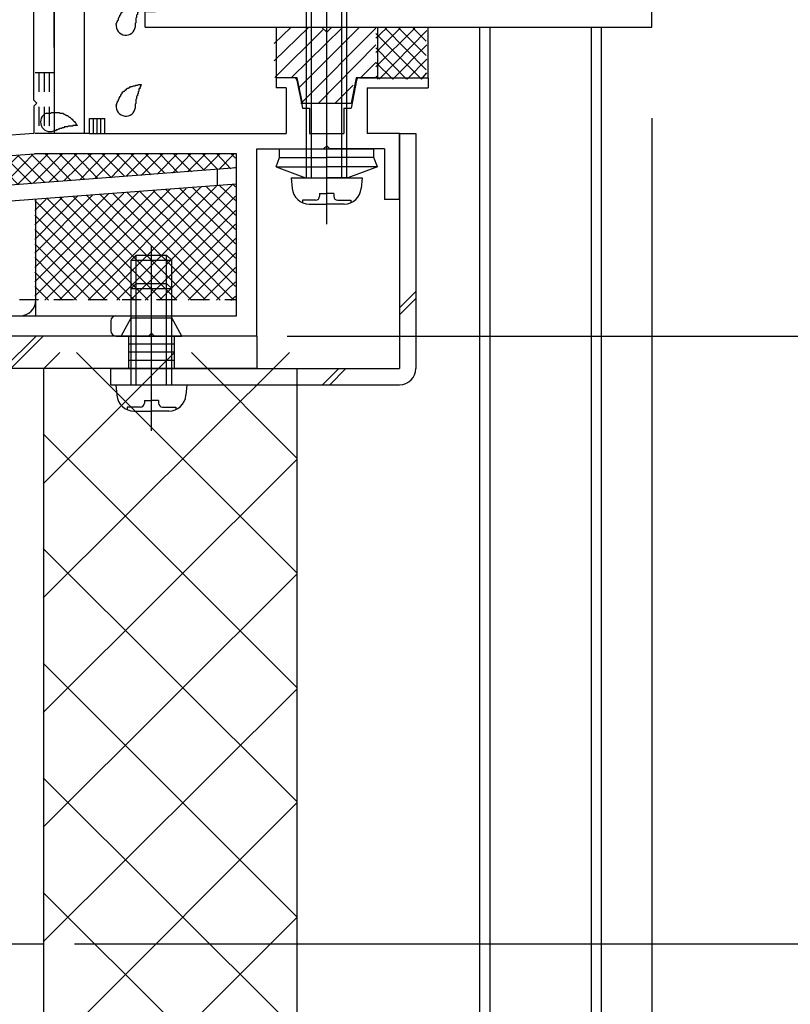
# Model space of a CAD drawing. Extents: x -210 to 210, y -148 to 148.
# Drawn here: x -118 to -93, y -84 to -52 of the extents above; entities that cross this region are included whole.
import ezdxf

# ---------------------------------------------------------------- set-up
doc = ezdxf.new("R2010")
doc.units = 0
doc.header["$LTSCALE"] = 10
doc.linetypes.add('DOT', pattern=[0.1125, 0.0625, -0.05])
for name, color, linetype in [('St', 127, 'CONTINUOUS'), ('その他部品等', 128, 'CONTINUOUS'), ('ガラス', 48, 'CONTINUOUS'), ('ゴム等', 63, 'CONTINUOUS'), ('ボルト／ビス', 64, 'CONTINUOUS'), ('型材断面', 47, 'CONTINUOUS'), ('寸法', 80, 'CONTINUOUS')]:
    doc.layers.add(name, color=color, linetype=linetype)

# ---------------------------------------------------------------- blocks, each defined once
blk = doc.blocks.new('*GRP_0004')
at = {"layer": '型材断面', "color": 47, "linetype": 'CONTINUOUS'}
for p, q in [((-116.78857, -52.45802), (-116.78857, -39.124595)), ((-116.788577, -39.291262), (-116.788577, -55.292505)), ((-117.455245, -54.192518), (-117.455245, -45.058185)), ((-108.903885, -53.458022), (-109.488577, -53.458022)), ((-109.488577, -53.458022), (-109.488577, -53.791365)), ((-106.739935, -53.458022), (-106.155242, -53.458022)), ((-106.488577, -53.458022), (-104.488577, -53.458022)), ((-104.488577, -53.458022), (-104.488577, -53.791365)), ((-109.155242, -53.791365), (-109.488577, -53.791365)), ((-109.155242, -53.791365), (-109.155242, -55.292505)), ((-108.805835, -53.538415), (-108.621903, -54.458022)), ((-106.837985, -53.538415), (-107.021918, -54.458022)), ((-106.488577, -53.791365), (-106.488577, -55.292505)), ((-106.488577, -53.791365), (-104.488577, -53.791365)), ((-117.355257, -54.292505), (-117.455257, -54.192505)), ((-117.355257, -54.292505), (-117.455257, -54.392505)), ((-117.455245, -54.39249), (-117.455245, -55.292365)), ((-108.621903, -54.458022), (-108.388577, -54.458022)), ((-108.388577, -54.458022), (-108.388577, -55.292505)), ((-107.255242, -54.458022), (-107.255242, -55.292505)), ((-107.255242, -54.458022), (-107.021918, -54.458022)), ((-115.62372, -55.292505), (-115.62372, -54.792505)), ((-115.62372, -54.792505), (-115.12372, -54.792505)), ((-115.12372, -55.292505), (-115.12372, -54.792505)), ((-117.455245, -55.292365), (-139.455245, -56.95919)), ((-115.62372, -55.292505), (-116.788577, -55.292505)), ((-115.12372, -55.292505), (-109.155242, -55.292505)), ((-108.388577, -55.292505), (-107.255242, -55.292505)), ((-108.388577, -55.292505), (-107.255242, -55.292505)), ((-105.421893, -55.292505), (-106.488577, -55.292505)), ((-105.421893, -57.45917), (-105.421893, -55.292505)), ((-107.82191, -55.692505), (-107.92191, -55.792505)), ((-107.82191, -55.692505), (-107.72191, -55.792505)), ((-138.788577, -57.577257), (-117.43187, -55.95917)), ((-110.788577, -55.95917), (-117.43187, -55.95917)), ((-110.788577, -61.292522), (-110.788577, -55.95917)), ((-110.121912, -61.95919), (-110.121912, -55.792505)), ((-110.121912, -55.792505), (-107.92191, -55.792505)), ((-105.921893, -55.792505), (-107.72191, -55.792505)), ((-105.921893, -55.792505), (-105.921893, -57.45917)), ((-105.421893, -57.45917), (-105.921893, -57.45917)), ((-114.921987, -61.45919), (-114.921987, -61.792522)), ((-114.75532, -61.292522), (-110.788577, -61.292522)), ((-113.588658, -61.85919), (-113.688658, -61.95919)), ((-113.588658, -61.85919), (-113.488658, -61.95919)), ((-114.75532, -61.95919), (-113.688658, -61.95919)), ((-110.121912, -61.95919), (-113.488658, -61.95919))]:
    blk.add_line(p, q, dxfattribs=at)
for centre, radius, start, end in [((-108.903889, -53.558029), 0.1, 11.309932, 90), ((-106.739942, -53.558029), 0.1, 90, 168.690068), ((-114.755325, -61.45919), 0.166667, 90, 180), ((-114.755325, -61.792523), 0.166667, 180, 270)]:
    blk.add_arc(centre, radius, start, end, dxfattribs=at)
blk = doc.blocks.new('*HAT_0016')
at = {"layer": '型材断面'}
for p, q in [((-117.15, -70.575), (-109.05, -62.5)), ((-117.15, -66.825), (-112.825, -62.5)), ((-117.15, -63.05), (-116.6, -62.5)), ((-116.05, -62.5), (-108.8, -69.75)), ((-112.275, -62.5), (-108.8, -65.975)), ((-117.15, -65.175), (-108.8, -73.525)), ((-117.15, -74.35), (-108.8, -66.025)), ((-117.15, -68.95), (-108.8, -77.275)), ((-117.15, -78.125), (-108.8, -69.8)), ((-117.15, -72.725), (-108.8, -81.075)), ((-117.15, -81.9), (-108.8, -73.575)), ((-117.15, -76.5), (-108.8, -84.825)), ((-117.15, -85.675), (-108.8, -77.325)), ((-117.15, -80.275), (-108.8, -88.6)), ((-117.15, -89.425), (-108.8, -81.1))]:
    blk.add_line(p, q, dxfattribs=at)
blk = doc.blocks.new('*GRP_0124')
at = {"layer": 'St', "linetype": 'CONTINUOUS'}
for p, q in [((-132.28866, -64.042772), (-132.28866, -60.885228)), ((-113.588655, -64.042772), (-113.588655, -60.885228)), ((-133.03866, -61.959148), (-133.03866, -63.025815)), ((-131.53866, -61.959148), (-131.53866, -63.025815)), ((-126.932333, -61.959148), (-127.998998, -63.025815)), ((-126.69663, -61.959148), (-127.763295, -63.025815)), ((-117.385175, -61.959148), (-118.45184, -63.025815)), ((-117.149472, -61.959148), (-118.216137, -63.025815)), ((-114.338655, -61.959148), (-114.338655, -63.025815)), ((-112.838655, -61.959148), (-112.838655, -63.025815)), ((-110.121912, -61.95919), (-110.121912, -63.025815)), ((-131.53866, -62.225815), (-133.03866, -62.225815)), ((-131.53866, -62.49248), (-133.03866, -62.49248)), ((-112.838655, -62.225815), (-114.338655, -62.225815)), ((-112.838655, -62.49248), (-114.338655, -62.49248)), ((-131.53866, -62.759148), (-133.03866, -62.759148)), ((-112.838655, -62.759148), (-114.338655, -62.759148)), ((-124.390442, -71.95918), (-125.45711, -71.95918)), ((-122.666555, -73.625847), (-127.278947, -73.625847)), ((-124.390442, -75.292515), (-125.45711, -75.292515)), ((-124.390442, -78.625815), (-125.45711, -78.625815))]:
    blk.add_line(p, q, dxfattribs=at)
at = {"layer": 'St', "color": 127, "linetype": 'CONTINUOUS'}
for p, q in [((-133.955328, -63.025815), (-133.955328, -61.959148)), ((-110.121912, -61.959148), (-133.955328, -61.959148)), ((-110.121912, -63.025815), (-133.955328, -63.025815)), ((-125.45711, -63.025853), (-125.45711, -78.625815)), ((-124.390442, -63.025853), (-124.390442, -78.625815)), ((-125.190442, -71.95918), (-125.190442, -75.292515)), ((-124.923775, -71.95918), (-124.923775, -75.292515)), ((-124.65711, -71.95918), (-124.65711, -75.292515))]:
    blk.add_line(p, q, dxfattribs=at)
blk.add_arc((-124.390442, -63.02585), 1.066667, 90, 180, dxfattribs=at)
blk = doc.blocks.new('*GRP_0015')
at = {"layer": 'ガラス', "linetype": 'CONTINUOUS'}
for points in [[(-114.75, -51.7), (-114.75, -51.675), (-114.725, -51.65), (-114.725, -51.625), (-114.7, -51.6), (-114.7, -51.575), (-114.675, -51.55), (-114.675, -51.5), (-114.65, -51.475), (-114.65, -51.45), (-114.625, -51.425), (-114.625, -51.4), (-114.6, -51.375), (-114.6, -51.35), (-114.575, -51.325), (-114.55, -51.3), (-114.55, -51.275), (-114.525, -51.275), (-114.5, -51.25), (-114.475, -51.225), (-114.45, -51.2), (-114.45, -51.2), (-114.425, -51.175), (-114.4, -51.15), (-114.375, -51.15), (-114.35, -51.125), (-114.325, -51.125), (-114.3, -51.1), (-114.275, -51.1), (-114.25, -51.075), (-114.225, -51.075), (-114.175, -51.075), (-114.15, -51.05), (-114.125, -51.05), (-114.1, -51.05), (-114.075, -51.025), (-114.05, -51.025), (-114, -51.025), (-113.975, -51.025), (-113.95, -51), (-113.925, -51)], [(-113.925, -51), (-113.925, -51.025), (-113.925, -51.05), (-113.95, -51.05), (-113.95, -51.075), (-113.95, -51.1), (-113.975, -51.125), (-113.975, -51.125), (-113.975, -51.15), (-114, -51.175), (-114, -51.2), (-114, -51.2), (-114, -51.225), (-114.025, -51.25), (-114.025, -51.275), (-114.025, -51.275), (-114.025, -51.3), (-114.05, -51.325), (-114.05, -51.35), (-114.05, -51.375), (-114.05, -51.375), (-114.075, -51.4), (-114.075, -51.425), (-114.075, -51.45), (-114.075, -51.475), (-114.075, -51.475), (-114.1, -51.5), (-114.1, -51.525), (-114.1, -51.55), (-114.1, -51.575), (-114.1, -51.575), (-114.1, -51.6), (-114.1, -51.625), (-114.1, -51.65), (-114.125, -51.675), (-114.125, -51.675), (-114.125, -51.7), (-114.125, -51.725), (-114.125, -51.75), (-114.125, -51.775), (-114.125, -51.775)]]:
    blk.add_lwpolyline(points, dxfattribs=at)
blk.add_arc((-114.431, -51.737), 0.318, 173.1174, 353.1174, dxfattribs=at)
blk = doc.blocks.new('*GRP_0016')
at = {"layer": 'ガラス', "linetype": 'CONTINUOUS'}
for points in [[(-114.75, -54.375), (-114.75, -54.35), (-114.725, -54.325), (-114.725, -54.3), (-114.7, -54.25), (-114.7, -54.225), (-114.675, -54.2), (-114.675, -54.175), (-114.65, -54.15), (-114.65, -54.125), (-114.625, -54.1), (-114.625, -54.075), (-114.6, -54.05), (-114.6, -54.025), (-114.575, -54), (-114.55, -53.975), (-114.55, -53.95), (-114.525, -53.925), (-114.5, -53.9), (-114.475, -53.9), (-114.45, -53.875), (-114.45, -53.85), (-114.425, -53.85), (-114.4, -53.825), (-114.375, -53.8), (-114.35, -53.8), (-114.325, -53.775), (-114.3, -53.775), (-114.275, -53.75), (-114.25, -53.75), (-114.225, -53.75), (-114.175, -53.725), (-114.15, -53.725), (-114.125, -53.725), (-114.1, -53.7), (-114.075, -53.7), (-114.05, -53.7), (-114, -53.675), (-113.975, -53.675), (-113.95, -53.675), (-113.925, -53.675)], [(-113.925, -53.675), (-113.925, -53.675), (-113.925, -53.7), (-113.95, -53.725), (-113.95, -53.75), (-113.95, -53.75), (-113.975, -53.775), (-113.975, -53.8), (-113.975, -53.825), (-114, -53.825), (-114, -53.85), (-114, -53.875), (-114, -53.9), (-114.025, -53.925), (-114.025, -53.925), (-114.025, -53.95), (-114.025, -53.975), (-114.05, -54), (-114.05, -54), (-114.05, -54.025), (-114.05, -54.05), (-114.075, -54.075), (-114.075, -54.1), (-114.075, -54.1), (-114.075, -54.125), (-114.075, -54.15), (-114.1, -54.175), (-114.1, -54.2), (-114.1, -54.2), (-114.1, -54.225), (-114.1, -54.25), (-114.1, -54.275), (-114.1, -54.3), (-114.1, -54.3), (-114.125, -54.325), (-114.125, -54.35), (-114.125, -54.375), (-114.125, -54.4), (-114.125, -54.4), (-114.125, -54.425), (-114.125, -54.45)]]:
    blk.add_lwpolyline(points, dxfattribs=at)
blk.add_arc((-114.431, -54.402), 0.318, 173.1174, 353.1174, dxfattribs=at)
blk = doc.blocks.new('*GRP_0017')
at = {"layer": 'ガラス', "linetype": 'CONTINUOUS'}
for points in [[(-117.05, -54.625), (-117.025, -54.625), (-117, -54.625), (-116.95, -54.625), (-116.925, -54.625), (-116.9, -54.625), (-116.875, -54.6), (-116.825, -54.6), (-116.8, -54.6), (-116.775, -54.6), (-116.75, -54.6), (-116.725, -54.6), (-116.675, -54.6), (-116.65, -54.6), (-116.625, -54.6), (-116.6, -54.625), (-116.575, -54.625), (-116.55, -54.625), (-116.525, -54.625), (-116.5, -54.625), (-116.475, -54.65), (-116.45, -54.65), (-116.425, -54.675), (-116.4, -54.675), (-116.375, -54.7), (-116.35, -54.7), (-116.325, -54.725), (-116.3, -54.75), (-116.275, -54.75), (-116.25, -54.775), (-116.225, -54.8), (-116.2, -54.825), (-116.175, -54.85), (-116.175, -54.85), (-116.15, -54.875), (-116.125, -54.9), (-116.1, -54.925), (-116.075, -54.95), (-116.075, -54.975), (-116.05, -55), (-116.025, -55.025)], [(-116.025, -55.025), (-116.05, -55.025), (-116.075, -55.025), (-116.075, -55.025), (-116.1, -55.025), (-116.125, -55.025), (-116.15, -55.025), (-116.175, -55.025), (-116.175, -55.05), (-116.2, -55.05), (-116.225, -55.05), (-116.25, -55.05), (-116.275, -55.05), (-116.275, -55.05), (-116.3, -55.05), (-116.325, -55.05), (-116.35, -55.075), (-116.375, -55.075), (-116.375, -55.075), (-116.4, -55.075), (-116.425, -55.075), (-116.45, -55.075), (-116.475, -55.1), (-116.475, -55.1), (-116.5, -55.1), (-116.525, -55.1), (-116.55, -55.125), (-116.575, -55.125), (-116.575, -55.125), (-116.6, -55.125), (-116.625, -55.15), (-116.65, -55.15), (-116.65, -55.15), (-116.675, -55.175), (-116.7, -55.175), (-116.725, -55.175), (-116.725, -55.175), (-116.75, -55.2), (-116.775, -55.2), (-116.8, -55.2), (-116.8, -55.225)]]:
    blk.add_lwpolyline(points, dxfattribs=at)
blk.add_arc((-116.919, -54.912), 0.318, 112.2646, 292.2646, dxfattribs=at)
blk = doc.blocks.new('*HAT_0012')
at = {"layer": 'ゴム等'}
for p, q in [((-108.425, -51.8), (-109.55, -52.9)), ((-109, -51.8), (-109.55, -52.325)), ((-107.3, -51.8), (-108.975, -53.45)), ((-106.75, -51.8), (-108.75, -53.8)), ((-106.2, -51.825), (-108.675, -54.3)), ((-107.95, -51.875), (-109.525, -53.45)), ((-106.2, -52.375), (-108.1, -54.3)), ((-106.2, -52.95), (-106.7, -53.45)), ((-106.95, -53.7), (-107.55, -54.3))]:
    blk.add_line(p, q, dxfattribs=at)
blk = doc.blocks.new('*GRP_0033')
at = {"layer": 'ゴム等', "linetype": 'CONTINUOUS'}
for p, q in [((-109.488577, -51.791357), (-109.488577, -53.458022)), ((-109.488577, -51.791357), (-107.988577, -51.791357)), ((-107.82191, -51.958022), (-107.988577, -51.791357)), ((-107.82191, -51.958022), (-107.655242, -51.791357)), ((-107.655242, -51.791357), (-106.155242, -51.791357)), ((-106.155242, -51.791357), (-106.155242, -53.458022)), ((-108.788577, -53.458022), (-109.488577, -53.458022)), ((-108.62191, -54.291357), (-108.788577, -53.458022)), ((-106.855242, -53.458022), (-107.02191, -54.291357)), ((-106.155242, -53.458022), (-106.855242, -53.458022)), ((-108.62191, -54.291357), (-107.02191, -54.291357))]:
    blk.add_line(p, q, dxfattribs=at)
at = {"layer": 'ゴム等'}
blk.add_blockref('*HAT_0012', (0, 0), dxfattribs=at)
blk = doc.blocks.new('*GRP_0061')
at = {"layer": 'ボルト／ビス', "color": 64, "linetype": 'CONTINUOUS'}
for p, q in [((-114.25532, -59.459188), (-114.088655, -59.292522)), ((-114.088655, -59.292522), (-113.088655, -59.292522)), ((-114.088655, -61.359188), (-114.088655, -59.292522)), ((-113.588655, -62.4537), (-113.588655, -58.999513)), ((-112.921987, -59.459188), (-113.088655, -59.292522)), ((-113.088655, -61.359188), (-113.088655, -59.292522)), ((-114.25532, -59.459188), (-112.921987, -59.459188)), ((-114.25532, -61.359188), (-114.25532, -59.459188)), ((-112.921987, -61.359188), (-112.921987, -59.459188)), ((-114.588655, -61.959188), (-114.25532, -61.359188)), ((-114.25532, -61.359188), (-112.921987, -61.359188)), ((-112.588655, -61.959188), (-112.921987, -61.359188)), ((-114.588655, -61.959188), (-112.588655, -61.959188))]:
    blk.add_line(p, q, dxfattribs=at)
blk = doc.blocks.new('*GRP_0062')
at = {"layer": 'ボルト／ビス', "color": 64, "linetype": 'CONTINUOUS'}
for p, q in [((-113.588655, -65.082942), (-113.588655, -59.700857)), ((-114.255322, -60.39248), (-114.088655, -60.225815)), ((-114.088655, -60.225815), (-113.088655, -60.225815)), ((-114.088655, -63.559148), (-114.088655, -60.225815)), ((-112.921987, -60.39248), (-113.088655, -60.225815)), ((-113.088655, -63.559148), (-113.088655, -60.225815)), ((-114.255322, -60.39248), (-112.921987, -60.39248)), ((-114.255322, -63.559148), (-114.255322, -60.39248)), ((-112.921987, -63.559148), (-112.921987, -60.39248)), ((-114.755322, -63.559148), (-114.724755, -63.908535)), ((-114.755322, -63.559148), (-112.421987, -63.559148)), ((-112.421987, -63.559148), (-112.452555, -63.908535)), ((-113.821987, -64.080818), (-113.588655, -64.080818)), ((-113.821987, -64.080818), (-113.821987, -64.16418)), ((-113.355322, -64.080818), (-113.588655, -64.080818)), ((-113.355322, -64.080818), (-113.355322, -64.16418)), ((-114.387535, -64.297512), (-114.387535, -64.378233)), ((-113.955322, -64.297512), (-114.387535, -64.297512)), ((-114.160245, -64.425815), (-113.588655, -64.425815)), ((-113.017065, -64.425815), (-113.588655, -64.425815)), ((-113.221987, -64.297512), (-112.789775, -64.297512)), ((-112.789775, -64.297512), (-112.789775, -64.378233))]:
    blk.add_line(p, q, dxfattribs=at)
for centre, radius, start, end in [((-114.160244, -63.859145), 0.566667, 184.999989, 270), ((-113.955322, -64.164177), 0.133333, 270, 360), ((-113.221988, -64.164177), 0.133333, 180, 270), ((-113.017066, -63.859145), 0.566667, 270, 355.000011)]:
    blk.add_arc(centre, radius, start, end, dxfattribs=at)
blk = doc.blocks.new('*GRP_0134')
at = {"layer": 'ボルト／ビス', "color": 64, "linetype": 'CONTINUOUS'}
for p, q in [((-109.488577, -56.393642), (-109.374572, -56.080408)), ((-109.374572, -56.080408), (-107.821912, -56.080403)), ((-106.269255, -56.080397), (-107.821912, -56.080403)), ((-106.155248, -56.393628), (-106.269255, -56.080395)), ((-109.488577, -56.393642), (-107.821912, -56.393635)), ((-109.488577, -56.393642), (-108.515212, -56.747915)), ((-106.155248, -56.393628), (-107.821912, -56.393635)), ((-106.155248, -56.393628), (-107.128612, -56.74791)), ((-108.515212, -56.747915), (-107.82191, -56.74791)), ((-107.128612, -56.74791), (-107.82191, -56.74791))]:
    blk.add_line(p, q, dxfattribs=at)
at = {"layer": '型材断面', "color": 64, "linetype": 'CONTINUOUS'}
for p, q in [((-109.374575, -55.792508), (-106.269258, -55.792495)), ((-109.374572, -56.080408), (-109.374575, -55.792508)), ((-106.269255, -56.080397), (-106.269258, -55.792495))]:
    blk.add_line(p, q, dxfattribs=at)
blk = doc.blocks.new('*GRP_0135')
at = {"layer": 'ボルト／ビス', "color": 64, "linetype": 'CONTINUOUS'}
for p, q in [((-107.82191, -58.271707), (-107.82191, -47.564085)), ((-108.488577, -48.581245), (-108.32191, -48.414577)), ((-108.488577, -48.581245), (-107.155242, -48.581245)), ((-108.488577, -56.74791), (-108.488577, -48.581245)), ((-108.32191, -48.414577), (-107.32191, -48.414577)), ((-108.32191, -56.74791), (-108.32191, -48.414577)), ((-107.155242, -48.581245), (-107.32191, -48.414577)), ((-107.32191, -56.74791), (-107.32191, -48.414577)), ((-107.155242, -56.74791), (-107.155242, -48.581245)), ((-108.988577, -56.74791), (-108.95801, -57.0973)), ((-108.988577, -56.74791), (-106.655242, -56.74791)), ((-106.655242, -56.74791), (-106.685812, -57.0973)), ((-108.055242, -57.26958), (-107.82191, -57.26958)), ((-108.055242, -57.26958), (-108.055242, -57.352942)), ((-107.588577, -57.26958), (-107.82191, -57.26958)), ((-107.588577, -57.26958), (-107.588577, -57.352942)), ((-108.62079, -57.486275), (-108.62079, -57.566995)), ((-108.188577, -57.486275), (-108.62079, -57.486275)), ((-108.393498, -57.614577), (-107.82191, -57.614577)), ((-107.25032, -57.614577), (-107.82191, -57.614577)), ((-107.455242, -57.486275), (-107.02303, -57.486275)), ((-107.02303, -57.486275), (-107.02303, -57.566995))]:
    blk.add_line(p, q, dxfattribs=at)
for centre, radius, start, end in [((-108.393496, -57.047909), 0.566667, 184.999989, 270), ((-108.188574, -57.352941), 0.133333, 270, 360), ((-107.455241, -57.352941), 0.133333, 180, 270), ((-107.250319, -57.047909), 0.566667, 270, 355.000011)]:
    blk.add_arc(centre, radius, start, end, dxfattribs=at)
blk = doc.blocks.new('*DIM_0101')
at = {"layer": '寸法', "linetype": 'CONTINUOUS'}
for p, q in [((-109.121912, -61.95919), (-56.21708, -61.95919)), ((-116.123737, -81.95915), (-56.21708, -81.95915))]:
    blk.add_line(p, q, dxfattribs=at)
blk = doc.blocks.new('*DIM_0102')
at = {"layer": '寸法', "linetype": 'CONTINUOUS'}
blk.add_line((-97.123733, -54.791352), (-97.123733, -110.214697), dxfattribs=at)
blk = doc.blocks.new('*GRP_0115')
at = {"layer": 'St', "color": 47, "linetype": 'CONTINUOUS'}
blk.add_line((-97.623733, -48.458022), (-97.123733, -48.458022), dxfattribs=at)
at = {"layer": '型材断面', "color": 47, "linetype": 'CONTINUOUS'}
for p, q in [((-105.957067, -33.291355), (-105.957067, -30.457895)), ((-105.957067, -30.457895), (-105.457067, -30.457895)), ((-105.457067, -30.457895), (-105.457067, -51.124687)), ((-105.957067, -33.291355), (-113.457067, -33.291355)), ((-113.457067, -33.291355), (-113.457067, -33.957848)), ((-115.123737, -34.542537), (-115.123737, -33.957848)), ((-115.123737, -33.957848), (-113.457067, -33.957848)), ((-106.123733, -33.791355), (-112.7904, -33.791355)), ((-112.7904, -33.791355), (-112.7904, -51.124687)), ((-106.123733, -33.791355), (-106.123733, -51.124687)), ((-115.043345, -34.640588), (-114.290402, -34.791187)), ((-114.290402, -34.791187), (-114.290402, -34.457848)), ((-114.290402, -34.457848), (-113.623733, -34.457848)), ((-113.623733, -34.457848), (-113.623733, -36.457848)), ((-115.043345, -36.608438), (-114.29044, -36.457848)), ((-114.29044, -36.457848), (-113.623733, -36.457848)), ((-115.123737, -36.706488), (-115.123737, -36.957848)), ((-113.457067, -36.957848), (-115.123737, -36.957848)), ((-113.457067, -36.957848), (-113.457067, -50.191355)), ((-97.623733, -51.124687), (-97.623733, -48.458022)), ((-97.123733, -51.791355), (-97.123733, -48.458022)), ((-113.357068, -50.291355), (-113.457067, -50.191355)), ((-113.357068, -50.291355), (-113.457067, -50.391355)), ((-113.457067, -50.391355), (-113.457067, -51.291355)), ((-112.7904, -51.124687), (-106.123733, -51.124687)), ((-105.457067, -51.124687), (-97.623733, -51.124687)), ((-113.7904, -51.791355), (-113.7904, -51.291355)), ((-113.457067, -51.291355), (-113.7904, -51.291355)), ((-113.7904, -51.791355), (-97.123733, -51.791355))]:
    blk.add_line(p, q, dxfattribs=at)
for centre, start, end in [((-115.02373, -34.542539), 180, 258.690068), ((-115.02373, -36.706486), 101.309932, 180)]:
    blk.add_arc(centre, 0.1, start, end, dxfattribs=at)
blk = doc.blocks.new('*HAT_0019')
at = {"layer": 'その他部品等'}
for p, q in [((-106.2, -53.1), (-104.925, -51.825)), ((-106.2, -52.625), (-105.4, -51.825)), ((-106.2, -52.15), (-105.85, -51.825)), ((-105.9, -51.825), (-104.55, -53.2)), ((-105.45, -51.825), (-104.55, -52.725)), ((-104.975, -51.825), (-104.55, -52.25)), ((-106.2, -52), (-104.7, -53.5)), ((-106.1, -53.5), (-104.525, -51.9)), ((-106.2, -52.475), (-105.2, -53.5)), ((-105.65, -53.5), (-104.525, -52.375)), ((-106.2, -52.95), (-105.65, -53.5)), ((-105.175, -53.5), (-104.525, -52.85)), ((-106.2, -53.4), (-106.125, -53.5)), ((-104.7, -53.5), (-104.525, -53.3))]:
    blk.add_line(p, q, dxfattribs=at)
blk = doc.blocks.new('*HAT_0020')
at = {"layer": 'その他部品等'}
for p, q in [((-119.525, -57.1), (-118.475, -56.05)), ((-119, -57.05), (-117.975, -56.025)), ((-118.5, -57.025), (-117.475, -55.975)), ((-118.425, -56.05), (-117.525, -56.95)), ((-118, -56.975), (-117, -55.975)), ((-117.975, -56.025), (-117.1, -56.9)), ((-117.55, -55.975), (-116.65, -56.875)), ((-117.475, -56.925), (-116.525, -55.975)), ((-117.075, -55.975), (-116.225, -56.85)), ((-116.975, -56.9), (-116.05, -55.975)), ((-116.6, -55.975), (-115.775, -56.8)), ((-116.475, -56.85), (-115.575, -55.975)), ((-116.125, -55.975), (-115.35, -56.775)), ((-115.95, -56.825), (-115.125, -55.975)), ((-115.675, -55.975), (-114.9, -56.75)), ((-115.45, -56.775), (-114.65, -55.975)), ((-115.2, -55.975), (-114.475, -56.7)), ((-114.925, -56.75), (-114.175, -55.975)), ((-114.725, -55.975), (-114.025, -56.675)), ((-114.425, -56.7), (-113.7, -55.975)), ((-114.25, -55.975), (-113.6, -56.65)), ((-113.925, -56.675), (-113.225, -55.975)), ((-113.775, -55.975), (-113.15, -56.6)), ((-113.4, -56.625), (-112.75, -55.975)), ((-113.3, -55.975), (-112.725, -56.575)), ((-112.9, -56.6), (-112.3, -55.975)), ((-112.85, -55.975), (-112.275, -56.55)), ((-112.4, -56.55), (-111.825, -55.975)), ((-112.375, -55.975), (-111.85, -56.5)), ((-111.9, -55.975), (-111.4, -56.475)), ((-111.875, -56.5), (-111.35, -55.975)), ((-111.425, -55.975), (-110.975, -56.45)), ((-111.375, -56.475), (-110.875, -55.975)), ((-110.95, -55.975), (-110.825, -56.1)), ((-123.6, -57.4), (-122.55, -56.35)), ((-123.075, -57.35), (-122.05, -56.325)), ((-122.8, -56.375), (-121.9, -57.275)), ((-122.575, -57.325), (-121.55, -56.275)), ((-122.35, -56.35), (-121.475, -57.225)), ((-122.075, -57.275), (-121.025, -56.25)), ((-121.925, -56.325), (-121.025, -57.2)), ((-121.55, -57.25), (-120.525, -56.2)), ((-121.475, -56.275), (-120.6, -57.175)), ((-121.05, -57.2), (-120, -56.175)), ((-121.05, -56.25), (-120.15, -57.125)), ((-120.6, -56.225), (-119.725, -57.1)), ((-120.55, -57.175), (-119.5, -56.125)), ((-120.175, -56.175), (-119.275, -57.075)), ((-120.025, -57.125), (-119, -56.1)), ((-119.725, -56.15), (-118.85, -57.025)), ((-119.3, -56.125), (-118.4, -57)), ((-118.85, -56.075), (-117.975, -56.975)), ((-128.175, -57.75), (-127.15, -56.7)), ((-127.675, -57.7), (-126.625, -56.675)), ((-127.175, -56.7), (-126.275, -57.6)), ((-127.15, -57.675), (-126.125, -56.625)), ((-126.725, -56.675), (-125.85, -57.575)), ((-126.65, -57.625), (-125.625, -56.6)), ((-126.3, -56.65), (-125.4, -57.525)), ((-126.15, -57.6), (-125.1, -56.55)), ((-125.85, -56.6), (-124.975, -57.5)), ((-125.625, -57.55), (-124.6, -56.525)), ((-125.425, -56.575), (-124.525, -57.475)), ((-125.125, -57.525), (-124.075, -56.475)), ((-124.975, -56.55), (-124.1, -57.425)), ((-124.625, -57.475), (-123.575, -56.45)), ((-124.55, -56.5), (-123.65, -57.4)), ((-124.1, -57.425), (-123.075, -56.4)), ((-124.1, -56.475), (-123.225, -57.375)), ((-123.675, -56.45), (-122.775, -57.325)), ((-123.225, -56.425), (-122.35, -57.3)), ((-110.875, -56.425), (-110.825, -56.4)), ((-132.25, -58.05), (-131.225, -57.025)), ((-131.75, -58.025), (-130.7, -56.975)), ((-131.225, -57.975), (-130.2, -56.95)), ((-131.1, -57), (-130.225, -57.9)), ((-130.725, -57.95), (-129.675, -56.9)), ((-130.675, -56.975), (-129.775, -57.875)), ((-130.225, -57.9), (-129.175, -56.875)), ((-130.225, -56.95), (-129.35, -57.825)), ((-129.8, -56.9), (-128.9, -57.8)), ((-129.7, -57.85), (-128.675, -56.825)), ((-129.35, -56.875), (-128.475, -57.775)), ((-129.2, -57.825), (-128.15, -56.775)), ((-128.925, -56.85), (-128.025, -57.725)), ((-128.675, -57.775), (-127.65, -56.75)), ((-128.475, -56.8), (-127.6, -57.7)), ((-128.05, -56.775), (-127.15, -57.675)), ((-127.6, -56.75), (-126.725, -57.625)), ((-136.325, -58.375), (-135.3, -57.325)), ((-135.825, -58.325), (-134.775, -57.3)), ((-135.475, -57.35), (-134.6, -58.225)), ((-135.3, -58.275), (-134.275, -57.25)), ((-135.05, -57.3), (-134.15, -58.2)), ((-134.8, -58.25), (-133.75, -57.2)), ((-134.6, -57.275), (-133.725, -58.175)), ((-134.3, -58.2), (-133.25, -57.175)), ((-134.175, -57.25), (-133.275, -58.125)), ((-133.775, -58.175), (-132.75, -57.125)), ((-133.725, -57.2), (-132.85, -58.1)), ((-133.3, -57.175), (-132.4, -58.075)), ((-133.275, -58.125), (-132.225, -57.1)), ((-132.85, -57.15), (-131.975, -58.025)), ((-132.75, -58.1), (-131.725, -57.05)), ((-132.425, -57.1), (-131.525, -58)), ((-131.975, -57.075), (-131.1, -57.975)), ((-131.55, -57.05), (-130.65, -57.925)), ((-138.825, -59.45), (-136.825, -57.45)), ((-138.825, -59), (-137.325, -57.475)), ((-138.825, -58.525), (-137.825, -57.525)), ((-138.825, -58.05), (-138.35, -57.55)), ((-138.55, -57.575), (-137.575, -58.55)), ((-138.1, -57.55), (-137.225, -58.425)), ((-137.675, -57.5), (-136.775, -58.4)), ((-137.35, -58.45), (-136.3, -57.4)), ((-137.225, -57.475), (-136.35, -58.375)), ((-136.825, -58.4), (-135.8, -57.375)), ((-136.8, -57.45), (-135.9, -58.325)), ((-136.35, -57.4), (-135.475, -58.3)), ((-135.925, -57.375), (-135.025, -58.275)), ((-138.825, -57.75), (-137.775, -58.825)), ((-138.825, -58.225), (-137.825, -59.225)), ((-138.825, -58.7), (-137.825, -59.7)), ((-138.825, -59.925), (-137.8, -58.9)), ((-138.825, -59.175), (-137.825, -60.175)), ((-138.825, -60.4), (-137.825, -59.4)), ((-138.825, -59.625), (-137.825, -60.625)), ((-138.825, -60.875), (-137.825, -59.875)), ((-138.825, -60.1), (-137.825, -61.1)), ((-138.825, -60.575), (-138.1, -61.3)), ((-138.8, -61.3), (-137.825, -60.35)), ((-138.325, -61.3), (-137.825, -60.8)), ((-138.825, -61.05), (-138.575, -61.3)), ((-137.85, -61.3), (-137.825, -61.275))]:
    blk.add_line(p, q, dxfattribs=at)
blk = doc.blocks.new('*HAT_0021')
at = {"layer": 'その他部品等'}
for p, q in [((-115.2, -60.775), (-111.45, -57.025)), ((-114.725, -60.775), (-110.925, -56.975)), ((-111.35, -57), (-110.825, -57.5)), ((-110.9, -56.975), (-110.825, -57.05)), ((-117.425, -60.65), (-114, -57.2)), ((-117.425, -60.175), (-114.5, -57.25)), ((-117.425, -59.7), (-115, -57.275)), ((-117.425, -59.225), (-115.525, -57.325)), ((-117.425, -58.775), (-116.025, -57.35)), ((-117.1, -60.775), (-113.475, -57.175)), ((-116.625, -60.775), (-112.975, -57.125)), ((-116.15, -60.775), (-112.45, -57.1)), ((-115.725, -57.325), (-112.275, -60.775)), ((-115.675, -60.775), (-111.95, -57.05)), ((-115.275, -57.3), (-111.8, -60.775)), ((-114.85, -57.275), (-111.325, -60.775)), ((-114.4, -57.225), (-110.875, -60.775)), ((-114.275, -60.775), (-110.825, -57.35)), ((-113.975, -57.2), (-110.825, -60.325)), ((-113.525, -57.175), (-110.825, -59.875)), ((-113.1, -57.15), (-110.825, -59.4)), ((-112.65, -57.1), (-110.825, -58.925)), ((-112.225, -57.075), (-110.825, -58.45)), ((-111.775, -57.05), (-110.825, -57.975)), ((-117.425, -58.3), (-116.525, -57.4)), ((-117.425, -57.825), (-117.05, -57.45)), ((-117.425, -57.5), (-114.15, -60.775)), ((-117.025, -57.425), (-113.7, -60.775)), ((-116.6, -57.4), (-113.225, -60.775)), ((-116.15, -57.375), (-112.75, -60.775)), ((-117.425, -57.975), (-114.625, -60.775)), ((-113.8, -60.775), (-110.825, -57.825)), ((-113.325, -60.775), (-110.825, -58.275)), ((-117.425, -58.45), (-115.1, -60.775)), ((-117.425, -58.925), (-115.575, -60.775)), ((-112.85, -60.775), (-110.825, -58.75)), ((-112.375, -60.775), (-110.825, -59.225)), ((-117.425, -59.375), (-116.05, -60.775)), ((-117.425, -59.85), (-116.5, -60.775)), ((-111.9, -60.775), (-110.825, -59.7)), ((-111.45, -60.775), (-110.825, -60.175)), ((-117.425, -60.325), (-116.975, -60.775)), ((-110.975, -60.775), (-110.825, -60.65))]:
    blk.add_line(p, q, dxfattribs=at)

msp = doc.modelspace()

# ---------------------------------------------------------------- linework, layer by layer
at = {"layer": 'St', "linetype": 'CONTINUOUS'}
for p, q in [((-115.788568, -55.292505), (-115.788568, -39.291262)), ((-105.421893, -55.292505), (-104.88856, -55.292505)), ((-105.421893, -55.292505), (-105.421893, -63.025815)), ((-104.88856, -55.292505), (-104.88856, -63.025815)), ((-137.295537, -58.421835), (-110.788577, -56.41354)), ((-111.425872, -56.461825), (-111.425872, -56.996688)), ((-137.255245, -58.953643), (-110.788577, -56.948402)), ((-117.388242, -61.292522), (-117.388242, -57.448425)), ((-104.88856, -60.490513), (-105.421893, -61.023845)), ((-104.88856, -60.726213), (-105.421893, -61.259545)), ((-137.788577, -61.292522), (-110.788577, -61.292522)), ((-114.921987, -63.559148), (-114.921987, -63.025815)), ((-114.921987, -63.025815), (-105.421893, -63.025815)), ((-107.42386, -63.025815), (-107.957193, -63.559148)), ((-107.18816, -63.025815), (-107.721493, -63.559148)), ((-114.921987, -63.559148), (-105.421893, -63.559148))]:
    msp.add_line(p, q, dxfattribs=at)
at = {"layer": 'St', "linetype": 'DOT'}
msp.add_line((-117.924385, -60.75919), (-110.788577, -60.75919), dxfattribs=at)
at = {"layer": 'St', "linetype": 'CONTINUOUS'}
for centre in [(-117.921576, -60.759189), (-105.421893, -63.025815)]:
    msp.add_arc(centre, 0.533333, -90, 0, dxfattribs=at)
at = {"layer": 'その他部品等', "linetype": 'CONTINUOUS'}
msp.add_line((-104.488577, -53.458022), (-104.488577, -51.791357), dxfattribs=at)
at = {"layer": '型材断面', "linetype": 'DOT'}
for p, q in [((-116.788577, -53.292505), (-117.455242, -53.292505)), ((-117.288577, -53.292505), (-117.288577, -55.292505)), ((-117.12191, -53.292505), (-117.12191, -55.292505)), ((-116.955242, -53.292505), (-116.955242, -55.292505)), ((-115.498718, -55.292505), (-115.498718, -54.792505)), ((-115.373718, -55.292505), (-115.373718, -54.792505)), ((-115.248718, -55.292505), (-115.248718, -54.792505)), ((-116.788577, -55.292505), (-117.455242, -55.292505)), ((-115.623718, -55.292505), (-115.123718, -55.292505))]:
    msp.add_line(p, q, dxfattribs=at)
at = {"layer": '型材断面', "color": 47, "linetype": 'CONTINUOUS'}
msp.add_line((-117.123737, -100.03302), (-117.123737, -63.025815), dxfattribs=at)
at = {"layer": '型材断面', "linetype": 'CONTINUOUS'}
for p, q in [((-108.790402, -100.03302), (-108.790402, -63.025815)), ((-167.123775, -81.95915), (-117.123737, -81.95915))]:
    msp.add_line(p, q, dxfattribs=at)
at = {"layer": '寸法', "linetype": 'CONTINUOUS'}
for p, q in [((-102.790402, -51.791355), (-102.790402, -100.03302)), ((-102.45707, -51.791355), (-102.45707, -100.03302)), ((-99.123735, -51.791355), (-99.123735, -100.03302)), ((-98.790402, -51.791355), (-98.790402, -100.03302))]:
    msp.add_line(p, q, dxfattribs=at)

# ---------------------------------------------------------------- block references
at = {"layer": 'St', "color": 47, "linetype": 'CONTINUOUS'}
msp.add_blockref('*GRP_0115', (0, 0), dxfattribs=at)
at = {"layer": 'その他部品等'}
for name in ['*HAT_0019', '*HAT_0020', '*HAT_0021']:
    msp.add_blockref(name, (0, 0), dxfattribs=at)
at = {"layer": 'ガラス', "linetype": 'CONTINUOUS'}
for name in ['*GRP_0015', '*GRP_0016', '*GRP_0017']:
    msp.add_blockref(name, (0, 0), dxfattribs=at)
at = {"layer": 'ゴム等', "linetype": 'CONTINUOUS'}
msp.add_blockref('*GRP_0033', (0, 0), dxfattribs=at)
at = {"layer": 'ボルト／ビス', "color": 64, "linetype": 'CONTINUOUS'}
for name in ['*GRP_0135', '*GRP_0134', '*GRP_0061', '*GRP_0062']:
    msp.add_blockref(name, (0, 0), dxfattribs=at)
at = {"layer": '型材断面', "color": 47, "linetype": 'CONTINUOUS'}
msp.add_blockref('*GRP_0004', (0, 0), dxfattribs=at)
at = {"layer": '型材断面', "linetype": 'CONTINUOUS'}
msp.add_blockref('*GRP_0124', (0, 0), dxfattribs=at)
at = {"layer": '型材断面'}
msp.add_blockref('*HAT_0016', (0, 0), dxfattribs=at)
at = {"layer": '寸法', "linetype": 'CONTINUOUS'}
for name in ['*DIM_0102', '*DIM_0101']:
    msp.add_blockref(name, (0, 0), dxfattribs=at)

doc.saveas('drawing.dxf')
